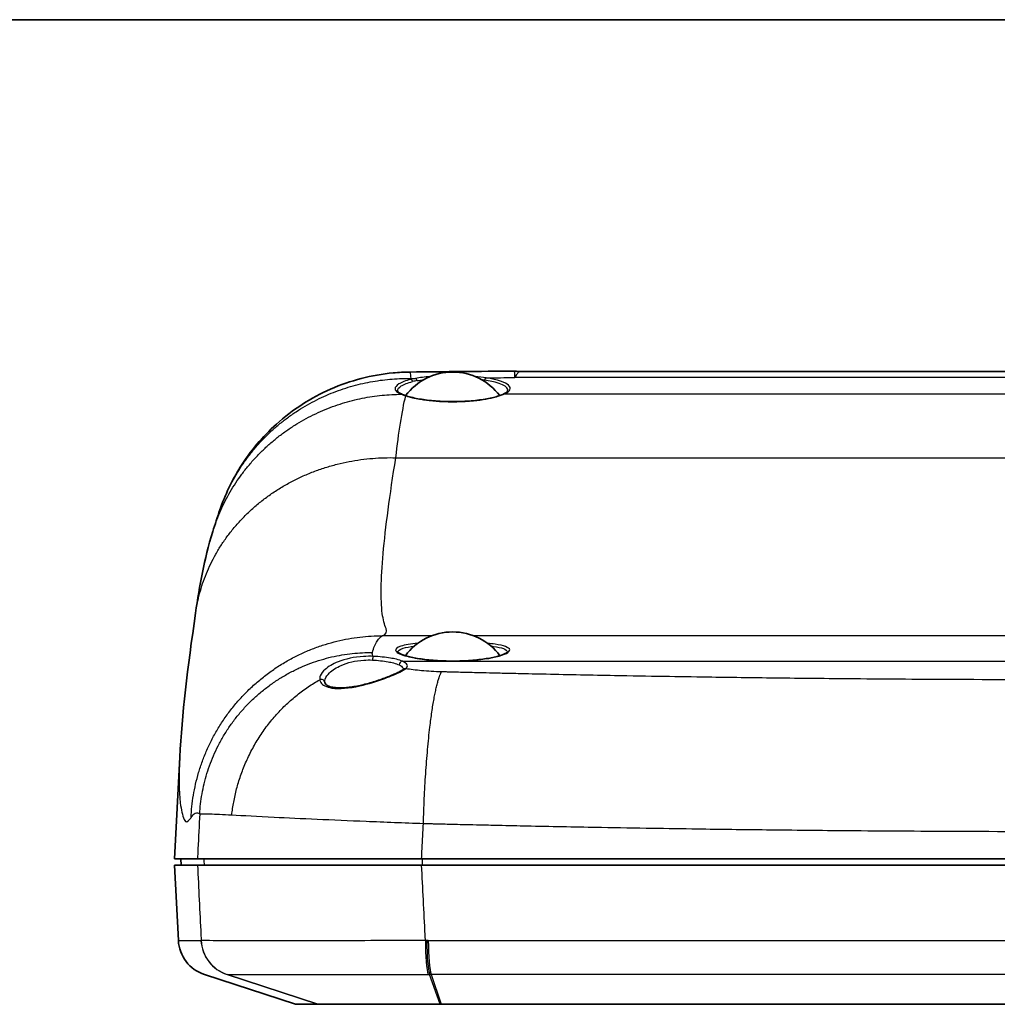
# Model space of a CAD drawing. Units: millimetres. Extents: x 22 to 3104, y 12 to 574.
# Drawn here: x 797 to 874, y 496 to 574 of the extents above; entities that cross this region are included whole.
import ezdxf

# ---------------------------------------------------------------- set-up
doc = ezdxf.new("R2010")
doc.units = ezdxf.units.MM
doc.header["$LTSCALE"] = 1.5
for name, color, linetype, lineweight in [('Border (ISO)', 7, 'Continuous', 35), ('Visible (ISO)', 7, 'Continuous', 35), ('Visible Narrow (ISO)', 7, 'Continuous', 25)]:
    doc.layers.add(name, color=color, linetype=linetype, lineweight=lineweight)

# ---------------------------------------------------------------- blocks, each defined once
blk = doc.blocks.new('図面枠 tk図枠')
at = {"layer": 'Border (ISO)'}
blk.add_line((14.5, 289), (405.5, 289), dxfattribs=at)

msp = doc.modelspace()

# ---------------------------------------------------------------- linework, layer by layer
at = {"layer": 'Visible (ISO)'}
for p, q in [((836.661, 546.184), (922.001, 546.184)), ((809.751, 515.695), (809.329, 507.646)), ((811.154, 507.646), (809.329, 507.646)), ((809.856, 507.146), (809.829, 507.646)), ((929.789, 507.646), (828.873, 507.646)), ((811.154, 507.146), (809.329, 507.146)), ((809.641, 501.196), (809.329, 507.146)), ((929.789, 507.146), (828.873, 507.146)), ((818.906, 496.146), (811.704, 498.502)), ((820.67, 496.146), (818.906, 496.146)), ((928.245, 496.146), (830.417, 496.146))]:
    msp.add_line(p, q, dxfattribs=at)
for centre, radius, start, end in [((831.331, 541.493), 4.646, 36.80469, 143.19723), ((831.331, 520.946), 4.646, 36.52927, 143.47073), ((812.637, 501.353), 3, 183, 251.88351)]:
    msp.add_arc(centre, radius, start, end, dxfattribs=at)
msp.add_ellipse((879.335, 287.365), major_axis=(1147.186, 0), ratio=0.225801, start_param=1.608409, end_param=1.615597, dxfattribs=at)
for points, knots in [([(812.923, 535.243), (813.325, 536.411), (813.871, 537.563), (815.325, 539.878), (816.297, 541.034), (818.661, 543.162), (820.126, 544.108), (823.242, 545.475), (824.932, 545.913), (827.069, 546.113), (827.514, 546.136), (827.958, 546.14)], [0, 0, 0, 0, 0.377391, 0.377391, 0.822169, 0.822169, 1.332304, 1.332304, 1.843151, 1.843151, 1.976417, 1.976417, 1.976417, 1.976417]), ([(836.256, 546.213), (836.252, 546.214), (836.248, 546.214), (836.241, 546.215), (836.237, 546.215), (836.229, 546.216), (836.225, 546.216), (836.217, 546.217), (836.213, 546.217), (836.205, 546.217), (836.201, 546.217), (836.197, 546.217)], [0.443641531, 0.443641531, 0.443641531, 0.443641531, 0.4439546, 0.4439546, 0.444267669, 0.444267669, 0.444580738, 0.444580738, 0.444893808, 0.444893808, 0.445206877, 0.445206877, 0.445206877, 0.445206877]), ([(836.661, 546.184), (836.634, 546.184), (836.607, 546.185), (836.552, 546.186), (836.525, 546.187), (836.471, 546.191), (836.444, 546.192), (836.39, 546.197), (836.363, 546.2), (836.309, 546.206), (836.283, 546.209), (836.256, 546.213)], [-3.42424871, -3.42424871, -3.42424871, -3.42424871, -3.41963336, -3.41963336, -3.41501801, -3.41501801, -3.41040266, -3.41040266, -3.40578731, -3.40578731, -3.40117195, -3.40117195, -3.40117195, -3.40117195]), ([(827.352, 544.374), (827.302, 544.395), (827.256, 544.416), (827.176, 544.457), (827.142, 544.478), (827.084, 544.516), (827.06, 544.534), (827.025, 544.567), (827.013, 544.581), (826.998, 544.603), (826.994, 544.611), (826.993, 544.615)], [0, 0, 0, 0, 0.0363069, 0.0363069, 0.0726138, 0.0726138, 0.1089208, 0.1089208, 0.1452277, 0.1452277, 0.1815346, 0.1815346, 0.1815346, 0.1815346]), ([(827.678, 544.254), (827.653, 544.262), (827.629, 544.27), (827.582, 544.286), (827.559, 544.294), (827.514, 544.31), (827.492, 544.318), (827.45, 544.334), (827.429, 544.342), (827.39, 544.358), (827.37, 544.366), (827.352, 544.374)], [0, 0, 0, 0, 0.01329374, 0.01329374, 0.02658748, 0.02658748, 0.03988122, 0.03988122, 0.05317495, 0.05317495, 0.06646869, 0.06646869, 0.06646869, 0.06646869]), ([(835.296, 544.371), (835.204, 544.331), (835.096, 544.29), (834.848, 544.21), (834.706, 544.17), (834.392, 544.093), (834.22, 544.057), (833.851, 543.989), (833.654, 543.958), (833.239, 543.903), (833.022, 543.88), (832.574, 543.841), (832.343, 543.826), (831.873, 543.805), (831.635, 543.799), (831.158, 543.798), (830.918, 543.802), (830.446, 543.819), (830.213, 543.832), (829.758, 543.868), (829.537, 543.891), (829.113, 543.943), (828.91, 543.973), (828.528, 544.039), (828.349, 544.076), (827.997, 544.158), (827.827, 544.205), (827.678, 544.254)], [0, 0, 0, 0, 0.065273, 0.065273, 0.1336055, 0.1336055, 0.203691, 0.203691, 0.2748221, 0.2748221, 0.3465974, 0.3465974, 0.4187725, 0.4187725, 0.4911666, 0.4911666, 0.5636379, 0.5636379, 0.6360558, 0.6360558, 0.7082813, 0.7082813, 0.7801432, 0.7801432, 0.8514042, 0.8514042, 0.9319445, 0.9319445, 0.9319445, 0.9319445]), ([(835.678, 544.644), (835.676, 544.638), (835.672, 544.628), (835.654, 544.601), (835.64, 544.584), (835.601, 544.547), (835.576, 544.527), (835.514, 544.484), (835.478, 544.462), (835.395, 544.417), (835.348, 544.394), (835.296, 544.371)], [0.069316, 0.069316, 0.069316, 0.069316, 0.1504671, 0.1504671, 0.2316183, 0.2316183, 0.3127695, 0.3127695, 0.3939207, 0.3939207, 0.4750719, 0.4750719, 0.4750719, 0.4750719]), ([(835.645, 523.99), (835.645, 523.99), (835.641, 523.983), (835.614, 523.956), (835.589, 523.936), (835.512, 523.887), (835.456, 523.858), (835.312, 523.795), (835.221, 523.761), (835.004, 523.692), (834.877, 523.656), (834.592, 523.587), (834.433, 523.554), (834.089, 523.491), (833.902, 523.461), (833.508, 523.408), (833.3, 523.385), (832.867, 523.344), (832.642, 523.328), (832.182, 523.302), (831.947, 523.294), (831.474, 523.285), (831.235, 523.284), (830.761, 523.292), (830.525, 523.3), (830.063, 523.325), (829.836, 523.341), (829.399, 523.381), (829.188, 523.404), (828.788, 523.457), (828.599, 523.487), (828.247, 523.55), (828.084, 523.584), (827.79, 523.655), (827.659, 523.691), (827.432, 523.764), (827.336, 523.801), (827.184, 523.869), (827.126, 523.901), (827.055, 523.949), (827.035, 523.968), (827.019, 523.986), (827.017, 523.99), (827.017, 523.99)], [2.004126, 2.004126, 2.004126, 2.004126, 2.039864, 2.039864, 2.084089, 2.084089, 2.135991, 2.135991, 2.194304, 2.194304, 2.2564, 2.2564, 2.320537, 2.320537, 2.38583, 2.38583, 2.451827, 2.451827, 2.518282, 2.518282, 2.585007, 2.585007, 2.651868, 2.651868, 2.718734, 2.718734, 2.785471, 2.785471, 2.851947, 2.851947, 2.917973, 2.917973, 2.983303, 2.983303, 3.047478, 3.047478, 3.109551, 3.109551, 3.167469, 3.167469, 3.210429, 3.210429, 3.237158, 3.237158, 3.237158, 3.237158]), ([(827.422, 522.624), (827.374, 522.586), (827.292, 522.534), (827.115, 522.438), (827.033, 522.396), (826.84, 522.303), (826.728, 522.253), (826.479, 522.146), (826.341, 522.089), (826.045, 521.974), (825.886, 521.915), (825.554, 521.797), (825.38, 521.739), (825.027, 521.627), (824.847, 521.574), (824.488, 521.475), (824.309, 521.429), (823.961, 521.349), (823.791, 521.313), (823.464, 521.254), (823.306, 521.23), (823.008, 521.193), (822.866, 521.18), (822.6, 521.165), (822.476, 521.162), (822.243, 521.167), (822.135, 521.174), (821.938, 521.196), (821.847, 521.212), (821.685, 521.25), (821.613, 521.272), (821.488, 521.322), (821.435, 521.35), (821.346, 521.408), (821.312, 521.438), (821.247, 521.512), (821.231, 521.55), (821.225, 521.594)], [0, 0, 0, 0, 0.0736124, 0.0736124, 0.1237974, 0.1237974, 0.1784913, 0.1784913, 0.2359847, 0.2359847, 0.2949736, 0.2949736, 0.3542375, 0.3542375, 0.4125782, 0.4125782, 0.468952, 0.468952, 0.5227111, 0.5227111, 0.5737041, 0.5737041, 0.6222116, 0.6222116, 0.668805, 0.668805, 0.7141584, 0.7141584, 0.7589511, 0.7589511, 0.8038809, 0.8038809, 0.8499535, 0.8499535, 0.8997888, 0.8997888, 0.9827694, 0.9827694, 0.9827694, 0.9827694]), ([(827.459, 522.658), (827.459, 522.658), (827.459, 522.658), (827.457, 522.655), (827.453, 522.651), (827.441, 522.639), (827.433, 522.632), (827.422, 522.624)], [1.7204079, 1.7204079, 1.7204079, 1.7204079, 1.7456277, 1.7456277, 1.8032332, 1.8032332, 1.8608388, 1.8608388, 1.8608388, 1.8608388]), ([(821.225, 521.594), (821.224, 521.596), (821.224, 521.598), (821.224, 521.603), (821.223, 521.605), (821.223, 521.609), (821.223, 521.612), (821.222, 521.616), (821.222, 521.618), (821.222, 521.623), (821.222, 521.625), (821.222, 521.628)], [0, 0, 0, 0, 0.00405912, 0.00405912, 0.00811823, 0.00811823, 0.01217735, 0.01217735, 0.01623647, 0.01623647, 0.02029558, 0.02029558, 0.02029558, 0.02029558]), ([(811.154, 507.646), (811.343, 507.646), (812.037, 507.646), (814.358, 507.646), (815.961, 507.646), (819.444, 507.646), (821.166, 507.646), (824.882, 507.646), (826.855, 507.646), (828.873, 507.646)], [0, 0, 0, 0, 0.781409, 0.781409, 1.56132, 1.56132, 2.170229, 2.170229, 2.779435, 2.779435, 2.779435, 2.779435]), ([(828.873, 507.146), (826.284, 507.146), (823.776, 507.146), (819.21, 507.146), (817.194, 507.146), (814.279, 507.146), (813.249, 507.146), (811.756, 507.146), (811.301, 507.146), (811.154, 507.146)], [0, 0, 0, 0, 0.781405, 0.781405, 1.561309, 1.561309, 2.170228, 2.170228, 2.779435, 2.779435, 2.779435, 2.779435]), ([(820.67, 496.146), (820.671, 496.146), (820.672, 496.146), (820.674, 496.146), (820.675, 496.146), (820.676, 496.146)], [0, 0, 0, 0, 0.00668458, 0.00668458, 0.01336916, 0.01336916, 0.01336916, 0.01336916]), ([(820.676, 496.146), (820.786, 496.146), (821.165, 496.146), (822.289, 496.146), (822.935, 496.146), (823.706, 496.146), (824.458, 496.146), (825.329, 496.146), (827.113, 496.146), (828.011, 496.146), (829.4, 496.146), (829.869, 496.146), (830.343, 496.146)], [0.013369, 0.013369, 0.013369, 0.013369, 0.781416, 0.781416, 1.391536, 1.391536, 1.391536, 1.986072, 1.986072, 2.509231, 2.509231, 2.769494, 2.769494, 2.769494, 2.769494]), ([(830.343, 496.146), (830.355, 496.146), (830.368, 496.146), (830.393, 496.146), (830.405, 496.146), (830.417, 496.146)], [2.76949435, 2.76949435, 2.76949435, 2.76949435, 2.77628328, 2.77628328, 2.7830722, 2.7830722, 2.7830722, 2.7830722])]:
    msp.add_open_spline(points, degree=3, knots=knots, dxfattribs=at)
for points in [[(812.361, 533.52), (812.539, 534.097), (812.726, 534.671), (812.923, 535.243)], [(811, 527.072), (811.323, 529.304), (811.663, 531.264), (812.361, 533.52)], [(809.751, 515.695), (809.927, 519.043), (810.369, 522.709), (811, 527.072)]]:
    msp.add_open_spline(points, degree=3, dxfattribs=at)
at = {"layer": 'Visible Narrow (ISO)'}
for p, q in [((922.425, 545.695), (836.237, 545.695)), ((923.286, 544.383), (835.376, 544.383)), ((826.835, 539.366), (931.827, 539.366)), ((829.67, 525.285), (825.768, 525.285)), ((925.67, 525.285), (832.992, 525.285)), ((827.357, 523.271), (931.305, 523.271)), ((831.331, 523.285), (831.331, 523.28)), ((828.928, 507.646), (828.931, 507.146)), ((809.641, 501.196), (811.43, 501.196)), ((829.406, 501.196), (929.256, 501.196)), ((820.67, 496.146), (813.487, 498.502)), ((813.496, 498.502), (820.676, 496.146)), ((830.343, 496.146), (829.509, 498.502)), ((829.631, 498.502), (830.417, 496.146)), ((929.031, 498.502), (829.631, 498.502))]:
    msp.add_line(p, q, dxfattribs=at)
for centre, major_axis, ratio, start_param, end_param in [((831.331, 544.851), (-4.549, 0), 0.224951, 5.4161, 5.52514), ((828.028, 545.359), (-0.046, 0.195), 0.707569, 4.679871, 5.95921), ((831.331, 544.712), (4.357, 0), 0.224951, 2.274507, 2.383548), ((828.388, 545.436), (-0.038, 0.196), 0.630468, 4.709823, 5.989162), ((833.971, 545.489), (0.032, 0.197), 0.565415, 0.276231, 1.555571), ((831.331, 544.712), (4.357, 0), 0.224951, 6.213869, 7.2349), ((831.331, 544.851), (4.549, 0), 0.224951, 5.808113, 7.2349), ((836.236, 545.314), (-0.397, -0.049), 0.973992, 4.587599, 4.592296), ((836.236, 545.314), (0.396, 0.055), 0.97389, 1.430861, 1.435606), ((836.251, 548.627), (1.566, -2.559), 0.915837, 5.688941, 5.693939), ((827.274, 544.189), (0.078, 0.184), 0.87346, 0, 0.476423), ((827.616, 544.064), (0.062, 0.19), 0.793656, 0, 0.39051), ((835.376, 544.188), (-0.08, 0.183), 0.866468, 5.815755, 6.283185), ((825.046, 523.363), (0.013, 0.3), 0.208979, 0.209047, 1.571326), ((827.357, 522.979), (0.121, 0.275), 0.867559, 0.469357, 1.926535), ((824.331, 522.904), (-3.418, 0), 0.230869, 2.85155, 3.624816), ((827.606, 522.386), (-0.184, 0.237), 0.935611, 5.592333, 6.283185), ((820.928, 521.55), (0.297, 0.044), 0.928982, 0, 1.788999), ((814.418, 501.353), (0, -3), 0.997423, 4.764749, 5.966993), ((814.427, 501.353), (0, -3), 0.99741, 4.764905, 5.967159), ((814.434, 501.353), (0.082, -2.999), 0.997405, 4.73748, 5.93977), ((829.505, 501.353), (-0.006, -3), 0.109531, 4.764966, 5.967256), ((829.611, 501.353), (0, -3), 0.109403, 4.764748, 5.967002), ((829.733, 501.353), (0, -3), 0.109133, 4.764749, 5.966993)]:
    msp.add_ellipse(centre, major_axis=major_axis, ratio=ratio, start_param=start_param, end_param=end_param, dxfattribs=at)
for points, knots in [([(828.053, 545.628), (828.03, 545.874), (828.008, 546.032), (827.976, 546.127), (827.967, 546.14), (827.958, 546.14)], [-2.72066059, -2.72066059, -2.72066059, -2.72066059, -2.65460701, -2.65460701, -2.6292518, -2.6292518, -2.6292518, -2.6292518]), ([(836.197, 546.217), (836.2, 546.217), (836.205, 546.183), (836.214, 546.074), (836.217, 546.018), (836.223, 545.915), (836.225, 545.877), (836.229, 545.796), (836.229, 545.751), (836.236, 545.704)], [-0.4452069, -0.4452069, -0.4452069, -0.4452069, -0.2479827, -0.2479827, -0.1239914, -0.1239914, -0.0619957, -0.0619957, 0, 0, 0, 0]), ([(836.237, 545.704), (836.242, 545.751), (836.24, 545.796), (836.241, 545.877), (836.242, 545.915), (836.244, 546.017), (836.245, 546.073), (836.25, 546.181), (836.253, 546.213), (836.256, 546.213)], [0, 0, 0, 0, 0.0619957, 0.0619957, 0.1239914, 0.1239914, 0.2479827, 0.2479827, 0.4436415, 0.4436415, 0.4436415, 0.4436415]), ([(836.251, 545.703), (836.28, 545.718), (836.283, 545.734), (836.302, 545.764), (836.311, 545.779), (836.334, 545.822), (836.348, 545.85), (836.388, 545.925), (836.413, 545.969), (836.485, 546.081), (836.532, 546.132), (836.606, 546.176), (836.634, 546.184), (836.661, 546.184)], [-3.9230673, -3.9230673, -3.9230673, -3.9230673, -3.8980536, -3.8980536, -3.8730399, -3.8730399, -3.8230126, -3.8230126, -3.7267813, -3.7267813, -3.5370331, -3.5370331, -3.4242487, -3.4242487, -3.4242487, -3.4242487]), ([(828.028, 545.554), (827.614, 545.457), (827.29, 545.329), (826.878, 545.068), (826.776, 544.938), (826.781, 544.719), (826.845, 544.628), (827.046, 544.488), (827.147, 544.435), (827.269, 544.384)], [-0.5574136, -0.5574136, -0.5574136, -0.5574136, -0.3787724, -0.3787724, -0.2104291, -0.2104291, -0.0809343, -0.0809343, 0, 0, 0, 0]), ([(826.993, 544.615), (826.987, 544.635), (826.984, 544.655), (826.981, 544.794), (827.077, 544.919), (827.468, 545.169), (827.775, 545.293), (828.167, 545.386)], [0.1815346, 0.1815346, 0.1815346, 0.1815346, 0.2104291, 0.2104291, 0.3787724, 0.3787724, 0.5574136, 0.5574136, 0.5574136, 0.5574136]), ([(836.236, 545.704), (836.236, 545.703), (836.236, 545.702), (836.236, 545.701), (836.236, 545.7), (836.236, 545.699), (836.236, 545.699), (836.236, 545.698), (836.236, 545.696), (836.237, 545.696), (836.237, 545.695)], [0, 0, 0, 0, 0.001007265, 0.001007265, 0.002014529, 0.002014529, 0.002014529, 0.003012443, 0.003012443, 0.004029059, 0.004029059, 0.004029059, 0.004029059]), ([(836.236, 545.704), (836.236, 545.704), (836.236, 545.704), (836.236, 545.704), (836.236, 545.704), (836.236, 545.704)], [-0.00003493461, -0.00003493461, -0.00003493461, -0.00003493461, -0.0000174673, -0.0000174673, 0, 0, 0, 0]), ([(836.237, 545.695), (836.237, 545.696), (836.237, 545.696), (836.237, 545.698), (836.237, 545.699), (836.237, 545.699), (836.237, 545.7), (836.237, 545.701), (836.237, 545.702), (836.237, 545.703), (836.237, 545.704)], [-0.004029059, -0.004029059, -0.004029059, -0.004029059, -0.003012443, -0.003012443, -0.002014529, -0.002014529, -0.002014529, -0.001007265, -0.001007265, 0, 0, 0, 0]), ([(836.237, 545.704), (836.237, 545.704), (836.237, 545.704), (836.237, 545.704), (836.237, 545.704), (836.237, 545.704)], [0, 0, 0, 0, 0.0000174673, 0.0000174673, 0.00003493461, 0.00003493461, 0.00003493461, 0.00003493461]), ([(836.237, 545.695), (836.239, 545.696), (836.241, 545.697), (836.246, 545.7), (836.249, 545.701), (836.251, 545.703)], [-0.001961605, -0.001961605, -0.001961605, -0.001961605, 0, 0, 0.002372476, 0.002372476, 0.002372476, 0.002372476]), ([(826.835, 539.366), (826.952, 540.377), (827.074, 541.285), (827.333, 542.931), (827.472, 543.656), (827.616, 544.258)], [-4.536438, -4.536438, -4.536438, -4.536438, -3.944685, -3.944685, -3.319207, -3.319207, -3.319207, -3.319207]), ([(827.269, 544.384), (827.32, 544.363), (827.374, 544.342), (827.49, 544.3), (827.551, 544.279), (827.616, 544.258)], [-0.06646869, -0.06646869, -0.06646869, -0.06646869, -0.03323435, -0.03323435, 0, 0, 0, 0]), ([(827.616, 544.258), (827.828, 544.189), (828.076, 544.124), (828.907, 543.951), (829.577, 543.865), (830.733, 543.796), (831.193, 543.787), (831.649, 543.795), (832.104, 543.803), (832.555, 543.828), (833.662, 543.936), (834.278, 544.043), (835.001, 544.239), (835.209, 544.309), (835.376, 544.383)], [-0.9319445, -0.9319445, -0.9319445, -0.9319445, -0.8220729, -0.8220729, -0.602934, -0.602934, -0.4659722, -0.4659722, -0.4659722, -0.3290104, -0.3290104, -0.1098715, -0.1098715, 0, 0, 0, 0]), ([(825.768, 525.285), (825.787, 525.292), (825.806, 525.3), (825.825, 525.308), (826.046, 525.41), (826.188, 525.592), (826.068, 525.856), (825.932, 526.154), (825.832, 526.554), (825.626, 528.155), (825.654, 529.741), (826.021, 533.859), (826.361, 536.389), (826.835, 539.366)], [-11.471062, -11.471062, -11.471062, -11.471062, -11.390278, -11.390278, -11.390278, -10.420538, -10.420538, -10.420538, -9.323951, -9.323951, -6.930197, -6.930197, -4.536438, -4.536438, -4.536438, -4.536438]), ([(824.983, 523.962), (824.983, 523.962), (824.983, 523.962), (824.983, 523.962), (825.085, 524.337), (825.219, 524.635), (825.499, 525.078), (825.645, 525.222), (825.768, 525.285)], [-12.496428, -12.496428, -12.496428, -12.496428, -12.496425, -12.496425, -12.496425, -11.983744, -11.983744, -11.471062, -11.471062, -11.471062, -11.471062]), ([(828.58, 524.69), (828.012, 524.635), (827.547, 524.559), (826.899, 524.356), (826.76, 524.224), (826.932, 523.942), (827.24, 523.793), (828.097, 523.563), (828.574, 523.474), (829.528, 523.358), (829.979, 523.321), (830.737, 523.287), (831.034, 523.28), (831.331, 523.28)], [-1.035894, -1.035894, -1.035894, -1.035894, -0.836066, -0.836066, -0.610597, -0.610597, -0.386998, -0.386998, -0.214999, -0.214999, -0.082692, -0.082692, 0, 0, 0, 0]), ([(827.018, 523.989), (826.985, 524.106), (827.124, 524.215), (827.636, 524.37), (827.94, 524.426), (828.306, 524.471)], [0.6348014, 0.6348014, 0.6348014, 0.6348014, 0.8360657, 0.8360657, 0.9853483, 0.9853483, 0.9853483, 0.9853483]), ([(831.331, 523.28), (831.56, 523.28), (831.789, 523.284), (833.069, 523.328), (834.06, 523.451), (835.47, 523.787), (835.864, 523.997), (835.816, 524.36), (835.398, 524.513), (834.504, 524.645), (834.3, 524.669), (834.081, 524.69)], [-2.620642, -2.620642, -2.620642, -2.620642, -2.556911, -2.556911, -2.260333, -2.260333, -1.95669, -1.95669, -1.661396, -1.661396, -1.584748, -1.584748, -1.584748, -1.584748]), ([(834.357, 524.472), (834.421, 524.464), (834.483, 524.455), (835.223, 524.35), (835.625, 524.208), (835.65, 524.023), (835.649, 524.006), (835.644, 523.989)], [1.6352929, 1.6352929, 1.6352929, 1.6352929, 1.661396, 1.661396, 1.95669, 1.95669, 1.9856151, 1.9856151, 1.9856151, 1.9856151]), ([(825.046, 523.657), (824.795, 523.667), (824.537, 523.666), (823.552, 523.608), (822.841, 523.452), (821.843, 523.057), (821.492, 522.849), (821.055, 522.461), (820.926, 522.286), (820.824, 522.011), (820.81, 521.908), (820.824, 521.809)], [-0.6598114, -0.6598114, -0.6598114, -0.6598114, -0.5843204, -0.5843204, -0.3703439, -0.3703439, -0.2057466, -0.2057466, -0.0791333, -0.0791333, 0, 0, 0, 0]), ([(821.222, 521.628), (821.221, 521.701), (821.234, 521.777), (821.314, 522.021), (821.428, 522.193), (821.815, 522.573), (822.127, 522.778), (823.016, 523.166), (823.65, 523.319), (824.529, 523.375), (824.759, 523.376), (824.983, 523.365)], [0.0202956, 0.0202956, 0.0202956, 0.0202956, 0.0791333, 0.0791333, 0.2057466, 0.2057466, 0.3703439, 0.3703439, 0.5843204, 0.5843204, 0.6598114, 0.6598114, 0.6598114, 0.6598114]), ([(824.983, 523.365), (825.208, 523.354), (825.427, 523.338), (825.843, 523.294), (826.04, 523.266), (826.221, 523.233), (826.38, 523.205), (826.526, 523.173), (826.828, 523.09), (826.974, 523.038), (827.092, 522.981)], [0, 0, 0, 0, 0.0756022, 0.0756022, 0.1512044, 0.1512044, 0.1512044, 0.2171987, 0.2171987, 0.3024089, 0.3024089, 0.3024089, 0.3024089]), ([(827.357, 523.271), (827.228, 523.328), (827.068, 523.38), (826.737, 523.463), (826.577, 523.495), (826.403, 523.524), (826.204, 523.557), (825.988, 523.585), (825.532, 523.629), (825.292, 523.646), (825.046, 523.657)], [-0.3024089, -0.3024089, -0.3024089, -0.3024089, -0.2171987, -0.2171987, -0.1512044, -0.1512044, -0.1512044, -0.0756022, -0.0756022, 0, 0, 0, 0]), ([(820.824, 521.809), (820.834, 521.731), (820.862, 521.656), (821.044, 521.38), (821.341, 521.223), (822.353, 521.064), (823.165, 521.141), (824.674, 521.474), (825.366, 521.692), (826.435, 522.086), (826.849, 522.263), (827.351, 522.514), (827.503, 522.601), (827.606, 522.679)], [-0.9827694, -0.9827694, -0.9827694, -0.9827694, -0.9194454, -0.9194454, -0.7320583, -0.7320583, -0.4841809, -0.4841809, -0.274291, -0.274291, -0.1054965, -0.1054965, 0, 0, 0, 0]), ([(827.092, 522.981), (827.239, 522.91), (827.343, 522.834), (827.425, 522.718), (827.441, 522.681), (827.446, 522.644)], [1.0875726, 1.0875726, 1.0875726, 1.0875726, 1.3921006, 1.3921006, 1.533232, 1.533232, 1.533232, 1.533232]), ([(830.443, 522.434), (829.903, 522.448), (829.373, 522.478), (828.423, 522.564), (827.998, 522.616), (827.606, 522.679)], [-13.4370133, -13.4370133, -13.4370133, -13.4370133, -13.274122, -13.274122, -13.1299219, -13.1299219, -13.1299219, -13.1299219]), ([(928.219, 522.434), (928.158, 522.432), (928.096, 522.43), (928.035, 522.429), (925.335, 522.359), (922.65, 522.296), (917.22, 522.18), (914.507, 522.127), (906.512, 521.991), (901.204, 521.922), (891.255, 521.835), (886.596, 521.812), (878.36, 521.801), (874.779, 521.806), (868.486, 521.833), (865.775, 521.85), (860.98, 521.891), (858.893, 521.912), (855.033, 521.958), (853.26, 521.982), (850.338, 522.024), (849.189, 522.042), (846.736, 522.083), (845.432, 522.106), (843.228, 522.146), (842.328, 522.164), (840.526, 522.2), (839.623, 522.219), (837.981, 522.254), (837.244, 522.27), (836.03, 522.297), (835.553, 522.308), (834.709, 522.328), (834.342, 522.337), (833.742, 522.351), (833.51, 522.357), (832.999, 522.369), (832.721, 522.376), (832.228, 522.388), (832.013, 522.394), (831.633, 522.403), (831.468, 522.407), (831.175, 522.415), (831.047, 522.418), (830.822, 522.424), (830.724, 522.426), (830.627, 522.429), (830.566, 522.43), (830.504, 522.432), (830.443, 522.434)], [-23.235707, -23.235707, -23.235707, -23.235707, -23.217296, -23.217296, -23.217296, -22.403502, -22.403502, -21.585631, -21.585631, -19.994177, -19.994177, -18.597418, -18.597418, -17.522989, -17.522989, -16.709603, -16.709603, -16.08266, -16.08266, -15.550524, -15.550524, -15.204855, -15.204855, -14.811624, -14.811624, -14.540511, -14.540511, -14.269218, -14.269218, -14.047279, -14.047279, -13.90306, -13.90306, -13.792123, -13.792123, -13.72181, -13.72181, -13.637677, -13.637677, -13.572959, -13.572959, -13.523176, -13.523176, -13.484882, -13.484882, -13.455424, -13.455424, -13.455424, -13.437013, -13.437013, -13.437013, -13.437013]), ([(809.751, 515.695), (809.673, 514.192), (809.685, 512.985), (809.862, 511.525), (809.965, 511.085), (810.104, 510.757), (810.227, 510.468), (810.395, 510.557), (810.593, 510.84), (810.609, 510.864), (810.626, 510.889), (810.643, 510.915)], [7.528608, 7.528608, 7.528608, 7.528608, 9.323951, 9.323951, 10.420538, 10.420538, 10.420538, 11.390278, 11.390278, 11.390278, 11.471062, 11.471062, 11.471062, 11.471062]), ([(810.643, 510.915), (810.751, 511.081), (810.862, 511.206), (811.092, 511.321), (811.21, 511.31), (811.329, 511.203), (811.329, 511.203), (811.329, 511.203), (811.329, 511.203)], [11.471062, 11.471062, 11.471062, 11.471062, 11.983744, 11.983744, 12.496425, 12.496425, 12.496425, 12.496428, 12.496428, 12.496428, 12.496428]), ([(811.329, 511.203), (811.284, 510.283), (811.238, 509.363), (811.18, 508.177), (811.167, 507.911), (811.154, 507.646)], [-2.3616487, -2.3616487, -2.3616487, -2.3616487, -2.084932, -2.084932, -2.005097, -2.005097, -2.005097, -2.005097]), ([(811.329, 511.203), (811.439, 511.218), (811.719, 511.217), (812.577, 511.188), (813.156, 511.16), (813.863, 511.122), (813.863, 511.122), (813.863, 511.122), (813.863, 511.122)], [12.4964285, 12.4964285, 12.4964285, 12.4964285, 12.6412775, 12.6412775, 12.7861265, 12.7861265, 12.7861265, 12.7861272, 12.7861272, 12.7861272, 12.7861272]), ([(813.863, 511.122), (814.778, 511.072), (815.91, 511.012), (819.284, 510.846), (821.786, 510.732), (825.953, 510.562), (827.473, 510.503), (829.016, 510.447)], [12.7861272, 12.7861272, 12.7861272, 12.7861272, 12.9738175, 12.9738175, 13.274122, 13.274122, 13.4370133, 13.4370133, 13.4370133, 13.4370133]), ([(828.873, 507.646), (828.887, 507.911), (828.9, 508.177), (828.948, 509.11), (828.982, 509.779), (829.016, 510.447)], [2.005097, 2.005097, 2.005097, 2.005097, 2.084932, 2.084932, 2.2858578, 2.2858578, 2.2858578, 2.2858578]), ([(829.016, 510.447), (829.079, 510.445), (829.142, 510.444), (829.205, 510.442), (829.305, 510.44), (829.406, 510.437), (829.638, 510.432), (829.769, 510.428), (830.07, 510.421), (830.24, 510.417), (830.632, 510.407), (830.853, 510.402), (831.36, 510.39), (831.647, 510.383), (832.172, 510.37), (832.411, 510.365), (833.028, 510.35), (833.406, 510.342), (834.275, 510.322), (834.766, 510.311), (836.015, 510.284), (836.774, 510.267), (838.464, 510.232), (839.393, 510.213), (841.248, 510.177), (842.174, 510.16), (844.442, 510.119), (845.784, 510.096), (848.309, 510.056), (849.492, 510.038), (852.499, 509.995), (854.324, 509.972), (858.297, 509.926), (860.444, 509.905), (865.379, 509.864), (868.17, 509.846), (874.646, 509.819), (878.332, 509.814), (886.809, 509.825), (891.603, 509.849), (901.842, 509.936), (907.305, 510.004), (915.534, 510.141), (918.326, 510.193), (923.915, 510.31), (926.678, 510.373), (929.457, 510.442), (929.52, 510.444), (929.583, 510.445), (929.646, 510.447)], [13.437013, 13.437013, 13.437013, 13.437013, 13.455424, 13.455424, 13.455424, 13.484882, 13.484882, 13.523176, 13.523176, 13.572959, 13.572959, 13.637677, 13.637677, 13.72181, 13.72181, 13.792123, 13.792123, 13.90306, 13.90306, 14.047279, 14.047279, 14.269218, 14.269218, 14.540511, 14.540511, 14.811624, 14.811624, 15.204855, 15.204855, 15.550524, 15.550524, 16.08266, 16.08266, 16.709603, 16.709603, 17.522989, 17.522989, 18.597418, 18.597418, 19.994177, 19.994177, 21.585631, 21.585631, 22.403502, 22.403502, 23.217296, 23.217296, 23.217296, 23.235707, 23.235707, 23.235707, 23.235707]), ([(811.154, 507.146), (811.244, 505.312), (811.334, 503.479), (811.424, 501.646), (811.431, 501.496), (811.439, 501.346), (811.446, 501.196)], [2.004981, 2.004981, 2.004981, 2.004981, 2.5562684, 2.5562684, 2.5562684, 2.6013098, 2.6013098, 2.6013098, 2.6013098]), ([(829.177, 501.196), (829.169, 501.346), (829.162, 501.496), (829.154, 501.646), (829.06, 503.479), (828.967, 505.312), (828.873, 507.146)], [-2.6013097, -2.6013097, -2.6013097, -2.6013097, -2.5562684, -2.5562684, -2.5562684, -2.004981, -2.004981, -2.004981, -2.004981]), ([(811.438, 501.196), (811.438, 501.196), (811.437, 501.196), (811.435, 501.196), (811.435, 501.196), (811.434, 501.196), (811.433, 501.196), (811.433, 501.196), (811.431, 501.196), (811.43, 501.196), (811.43, 501.196)], [0, 0, 0, 0, 0.00303814, 0.00303814, 0.00607628, 0.00607628, 0.00607628, 0.00911443, 0.00911443, 0.01215257, 0.01215257, 0.01215257, 0.01215257]), ([(811.446, 501.196), (811.445, 501.196), (811.443, 501.196), (811.441, 501.196), (811.44, 501.196), (811.438, 501.196)], [0, 0, 0, 0, 0.00522942, 0.00522942, 0.01045884, 0.01045884, 0.01045884, 0.01045884]), ([(829.177, 501.196), (826.565, 501.184), (824.012, 501.174), (819.965, 501.163), (818.364, 501.161), (816.98, 501.161), (815.577, 501.161), (814.398, 501.163), (812.334, 501.174), (811.634, 501.184), (811.446, 501.196)], [0, 0, 0, 0, 0.670247, 0.670247, 1.17894, 1.17894, 1.17894, 1.694565, 1.694565, 2.357879, 2.357879, 2.357879, 2.357879]), ([(829.283, 501.196), (829.265, 501.196), (829.248, 501.196), (829.212, 501.196), (829.195, 501.196), (829.177, 501.196)], [0, 0, 0, 0, 0.00529063, 0.00529063, 0.01058127, 0.01058127, 0.01058127, 0.01058127]), ([(829.406, 501.196), (829.396, 501.196), (829.386, 501.196), (829.365, 501.196), (829.355, 501.196), (829.345, 501.196), (829.334, 501.196), (829.324, 501.196), (829.303, 501.196), (829.293, 501.196), (829.283, 501.196)], [0, 0, 0, 0, 0.00308323, 0.00308323, 0.00616646, 0.00616646, 0.00616646, 0.00924969, 0.00924969, 0.01233292, 0.01233292, 0.01233292, 0.01233292]), ([(813.487, 498.502), (813.488, 498.502), (813.489, 498.502), (813.49, 498.502), (813.491, 498.502), (813.492, 498.502), (813.492, 498.502), (813.493, 498.502), (813.495, 498.502), (813.495, 498.502), (813.496, 498.502)], [-0.01215257, -0.01215257, -0.01215257, -0.01215257, -0.00911443, -0.00911443, -0.00607628, -0.00607628, -0.00607628, -0.00303814, -0.00303814, 0, 0, 0, 0]), ([(813.496, 498.502), (813.497, 498.502), (813.499, 498.502), (813.501, 498.502), (813.503, 498.502), (813.504, 498.502)], [-0.01045884, -0.01045884, -0.01045884, -0.01045884, -0.00522942, -0.00522942, 0, 0, 0, 0]), ([(813.504, 498.502), (813.674, 498.506), (814.303, 498.509), (816.154, 498.511), (817.211, 498.512), (818.468, 498.512), (819.708, 498.512), (821.142, 498.511), (824.768, 498.509), (827.056, 498.506), (829.398, 498.502)], [-2.357879, -2.357879, -2.357879, -2.357879, -1.694565, -1.694565, -1.17894, -1.17894, -1.17894, -0.670247, -0.670247, 0, 0, 0, 0]), ([(829.398, 498.502), (829.416, 498.502), (829.435, 498.502), (829.472, 498.502), (829.49, 498.502), (829.509, 498.502)], [-0.01058127, -0.01058127, -0.01058127, -0.01058127, -0.00529063, -0.00529063, 0, 0, 0, 0]), ([(829.509, 498.502), (829.519, 498.502), (829.529, 498.502), (829.549, 498.502), (829.56, 498.502), (829.57, 498.502), (829.58, 498.502), (829.59, 498.502), (829.611, 498.502), (829.621, 498.502), (829.631, 498.502)], [-0.01233292, -0.01233292, -0.01233292, -0.01233292, -0.00924969, -0.00924969, -0.00616646, -0.00616646, -0.00616646, -0.00308323, -0.00308323, 0, 0, 0, 0])]:
    msp.add_open_spline(points, degree=3, knots=knots, dxfattribs=at)
for points in [[(829.544, 545.782), (829.126, 545.747), (828.734, 545.698), (828.388, 545.631)], [(833.971, 545.684), (833.701, 545.728), (833.41, 545.762), (833.105, 545.787)], [(828.028, 545.554), (828.036, 545.579), (828.044, 545.603), (828.053, 545.628)], [(828.053, 545.628), (828.164, 545.629), (828.276, 545.63), (828.388, 545.631)], [(828.512, 545.459), (828.682, 545.492), (828.865, 545.52), (829.056, 545.544)], [(833.599, 545.548), (833.688, 545.536), (833.775, 545.524), (833.859, 545.51)], [(833.971, 545.684), (834.726, 545.691), (835.481, 545.698), (836.236, 545.704)], [(825.046, 523.657), (824.978, 523.762), (824.957, 523.865), (824.983, 523.962)], [(811.653, 507.646), (811.662, 507.479), (811.67, 507.312), (811.679, 507.146)]]:
    msp.add_open_spline(points, degree=3, dxfattribs=at)
for points, weights in [([(812.923, 535.243), (815.216, 541.907), (821.071, 545.749), (828.053, 545.628)], [0.911523265306, 0.820334941084, 0.849827185982, 1]), ([(812.361, 533.52), (814.45, 540.278), (820.217, 544.332), (827.269, 544.384)], [0.919141860479, 0.821320994648, 0.845169051752, 0.990686031791]), ([(811, 527.072), (812.107, 534.718), (818.487, 539.57), (826.835, 539.366)], [0.962929889863, 0.812846885901, 0.82520358928, 1]), ([(810.643, 510.915), (811.04, 519.414), (817.238, 525.304), (825.768, 525.285)], [1, 0.813307233651, 0.813307233651, 1]), ([(811.329, 511.203), (811.762, 518.835), (817.339, 524.046), (824.983, 523.962)], [1, 0.816163572522, 0.816163572522, 1]), ([(829.016, 510.447), (829.189, 516.469), (829.739, 521.086), (830.443, 522.434)], [1, 0.865470788807, 0.865470788807, 1]), ([(813.863, 511.122), (814.382, 515.675), (816.851, 519.607), (820.824, 521.809)], [1, 0.887778111472, 0.855456201312, 0.903034269521])]:
    msp.add_rational_spline(points, weights, degree=3, dxfattribs=at)

# ---------------------------------------------------------------- block references
at = {"xscale": 2, "yscale": 2, "zscale": 2}
msp.add_blockref('図面枠 tk図枠', (629.25, -4), dxfattribs=at)

doc.saveas('drawing.dxf')
